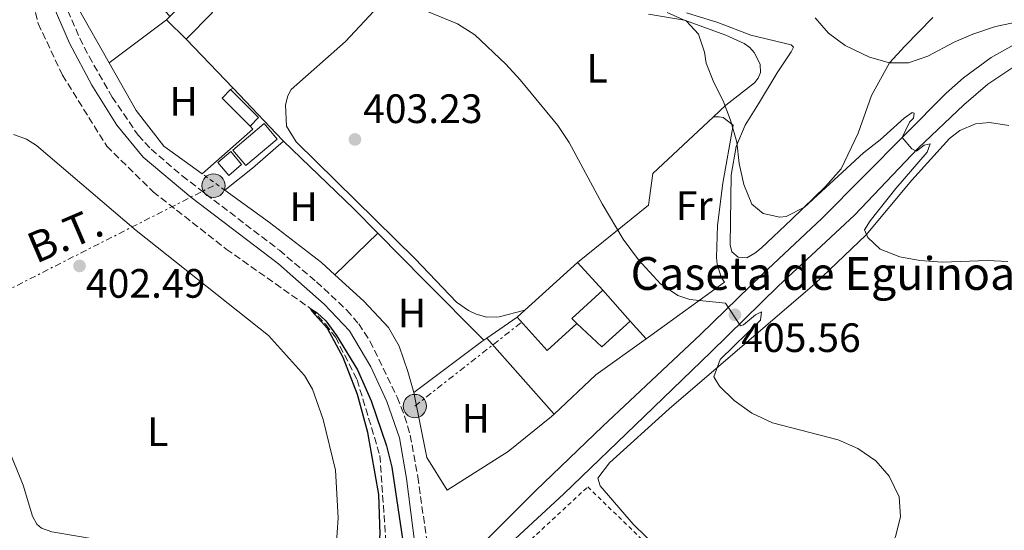
# Model space of a CAD drawing. Units: metres. Extents: x 600828 to 604287, y 4715287 to 4717648.
# Drawn here: x 601862 to 602102, y 4716182 to 4716307 of the extents above; entities that cross this region are included whole.
import ezdxf
from ezdxf.enums import TextEntityAlignment as Align

# ---------------------------------------------------------------- set-up
doc = ezdxf.new("R2010")
doc.units = ezdxf.units.M
doc.header["$MEASUREMENT"] = 0
for name, pattern in [('DGN Style 2', [1.7399219301090239, 1.043953158065414, -0.6959687720436097]), ('DGN Style 3', [2.435890702152634, 1.739921930109024, -0.6959687720436097]), ('DGN Style 7', [3.4798438602180486, 1.565929737098122, -0.6959687720436097, 0.5219765790327072, -0.6959687720436097])]:
    doc.linetypes.add(name, pattern=pattern)
for name, color, linetype, lineweight in [('Barranco lineal', 142, 'DGN Style 3', 13), ('Camino', 7, 'DGN Style 3', 0), ('corral', 7, 'Continuous', 0), ('Cota de punto acotado terreno', 7, 'Continuous', 0), ('Curva de nivel directora', 30, 'Continuous', 30), ('Curva de nivel intermedia', 30, 'Continuous', 0), ('Edificio', 1, 'Continuous', 13), ('Estanque', 4, 'Continuous', 0), ('Etiqueta de uso rústico', 92, 'Continuous', 0), ('Línea  de muro-pared o tapia', 1, 'Continuous', 13), ('Línea de asfalto', 7, 'Continuous', 13), ('Línea de cambio de uso (parcela vista)', 92, 'Continuous', 0), ('Línea de pavimento', 1, 'Continuous', 0), ('Línea eléctrica', 6, 'DGN Style 7', 0), ('Margen derecho', 7, 'Continuous', 0), ('pavimentado', 23, 'Continuous', 0), ('Poste tendido eléctrico', 7, 'Continuous', 0), ('Punto acotado terreno (símbolo)', 7, 'Continuous', 0), ('Tensión línea eléctrica', 7, 'Continuous', 0), ('Transformador', 7, 'Continuous', 0), ('Valla', 7, 'DGN Style 2', 0), ('Verja', 7, 'DGN Style 2', 0)]:
    doc.layers.add(name, color=color, linetype=linetype, lineweight=lineweight)
doc.styles.add('Style-Arial', font='arial.ttf')

# ---------------------------------------------------------------- blocks, each defined once
blk = doc.blocks.new('5PATER')
at = {"layer": 'Punto acotado terreno (símbolo)', "linetype": 'Continuous', "lineweight": 0}
h = blk.add_hatch(color=51, dxfattribs=at)
edge = h.paths.add_edge_path()
edge.add_ellipse((0, 0), major_axis=(-0.1095731443231308, -0.1110710700762829), ratio=0.9994222409660317, start_angle=0, end_angle=360)
blk = doc.blocks.new('5PELE')
at = {"layer": 'Transformador', "linetype": 'Continuous', "lineweight": 0}
h = blk.add_hatch(color=9, dxfattribs=at)
edge = h.paths.add_edge_path()
edge.add_arc((-2.000000476837158e-05, 0), 0.2850000000000001, 0, 360)
at = {"layer": 'Transformador', "color": 252, "linetype": 'Continuous', "lineweight": 0}
blk.add_circle((-2.000000476837158e-05, 0), 0.2850000000000001, dxfattribs=at)

msp = doc.modelspace()

# ---------------------------------------------------------------- linework, layer by layer
at = {"layer": 'Barranco lineal', "color": 142, "linetype": 'DGN Style 3', "lineweight": 13}
msp.add_polyline3d([(601862.6399999997, 4716320.369999999, 401.2200000000012), (601866.1699999999, 4716305.800000001, 401.070000000007), (601872.0999999996, 4716293.230000001, 401.070000000007), (601882.8899999997, 4716275.880000001, 400.7700000000041), (601894.1900000004, 4716264.779999999, 400.4700000000012), (601912.0700000003, 4716250.77, 400.0099999999948), (601932.7000000002, 4716236.220000001, 400), (601936.2599999999, 4716232.480000001, 399.8500000000058), (601938.7000000002, 4716229.279999999, 399.6999999999971), (601943.9900000002, 4716218.869999999, 399.6999999999971), (601949.54, 4716200.42, 399.6999999999971), (601951.3799999999, 4716174.08, 398.9400000000023), (601951.3499999996, 4716149.699999999, 398.4900000000052), (601951.8600000005, 4716133.74, 398.1900000000023), (601954.3700000001, 4716116.25, 397.5800000000018), (601954.5599999996, 4716108.15, 397.5800000000018), (601954, 4716102.27, 397.429999999993), (601952.3600000005, 4716091.359999999, 397.1300000000047), (601949.1100000005, 4716074.01, 396.9799999999959), (601938.9699999997, 4716024.109999999, 396.2200000000012)], dxfattribs=at)
at = {"layer": 'Camino', "color": 7, "linetype": 'DGN Style 3', "lineweight": 0}
msp.add_polyline3d([(601872.3999999985, 4716311.220000001, 402.3999999999942), (601876.3000000012, 4716302.240000002, 402.0299999999988), (601878.579999999, 4716297.790000002, 402.0500000000029), (601884.2100000015, 4716287.869999999, 402.1799999999931), (601890.5599999971, 4716278.560000001, 402.1499999999942), (601893.7199999979, 4716275.16, 402.0299999999988), (601901.3099999984, 4716268.640000001, 401.929999999993), (601925.0199999993, 4716250.480000001, 401.3000000000029), (601934.0899999996, 4716242.790000003, 401.2799999999988), (601941.479999999, 4716235.87, 401.1999999999972), (601944.3799999983, 4716232.5, 401.1199999999953), (601947.1299999973, 4716228.310000001, 400.9700000000012), (601953.7699999983, 4716214.640000001, 400.7400000000052), (601955.5899999997, 4716209.970000002, 400.7400000000052), (601956.9600000001, 4716205.390000002, 400.7400000000052), (601958.7899999983, 4716195.220000002, 400.820000000007), (601960.8899999994, 4716180.370000001, 400.25), (601963.0500000007, 4716168.07, 400.4499999999972)], dxfattribs=at)
at = {"layer": 'Curva de nivel directora', "color": 30, "linetype": 'Continuous', "lineweight": 30, "elevation": 400, "flags": 128}
msp.add_lwpolyline([(601949.8299999997, 4716160.450000001), (601946.4900000005, 4716160.359999999), (601946.2199999999, 4716162.710000001), (601949.0099999994, 4716175.910000003), (601949.6500000008, 4716181.24), (601949.2499999986, 4716190.890000002), (601946.6400000001, 4716206.03), (601944.0899999997, 4716215.28), (601940.5999999985, 4716224.29), (601936.7699999996, 4716231.370000001), (601932.9000000005, 4716235.650000001), (601932.6999999993, 4716236.220000002), (601934.2599999994, 4716235.24), (601936.3799999984, 4716233.279999999), (601938.9499999988, 4716229.720000002), (601944.0999999987, 4716221.29), (601947.3799999999, 4716213.770000001), (601951.1299999984, 4716202.79), (601952.4699999995, 4716197.539999999), (601955.6999999993, 4716175.660000001), (601956.589999999, 4716172.520000001), (601956.6200000002, 4716167.470000002), (601953.4399999996, 4716162.660000001)], dxfattribs=at)
at = {"layer": 'Curva de nivel intermedia', "color": 30, "linetype": 'Continuous', "lineweight": 0, "flags": 128}
for points, elevation in [([(601950.260000001, 4716313.289999999), (601968.5200000004, 4716305.779999998), (601972.7000000001, 4716303.029999998), (601980.320000002, 4716295.909999999), (601983.8100000012, 4716292.109999999), (601992.9300000007, 4716280.930000001), (601995.7400000005, 4716276.800000001), (602003.7500000012, 4716261.789999999), (602008.91, 4716253.230000001), (602012.6400000005, 4716248.119999999), (602018.0300000019, 4716242.29), (602022.2600000007, 4716239.429999999), (602025.1799999999, 4716238.460000001), (602033.9100000005, 4716237.550000001), (602037.5800000007, 4716232.07), (602038.2600000001, 4716232.259999998), (602041.2100000007, 4716234.76), (602042.6900000003, 4716235.449999998), (602042.390000001, 4716233.409999999), (602032.5800000007, 4716223.850000001), (602031.0700000018, 4716219.63), (602032.3900000006, 4716217.289999999), (602036.0300000017, 4716213.859999998), (602040.3000000009, 4716210.74), (602045.3500000002, 4716208.349999999), (602061.3400000007, 4716204.249999999), (602066.1799999998, 4716202.119999999), (602070.5400000006, 4716199.130000001), (602073.8100000008, 4716195.349999999), (602076.2500000015, 4716190.330000001)], 405.0000000000001), ([(602019.6600000013, 4716308.470000002), (602024.3799999997, 4716306.399999999), (602027.2600000009, 4716303.21), (602028.7800000008, 4716298.829999999), (602029.1699999997, 4716296.109999998), (602031.0000000005, 4716291.460000002), (602033.3400000005, 4716286.929999999), (602035.0700000006, 4716282.239999999), (602036.6500000008, 4716276.880000002), (602037.1900000018, 4716271.680000001), (602038.3499999996, 4716266.56), (602040.3099999998, 4716261.749999999), (602043.1100000006, 4716259.480000001), (602047.1400000006, 4716258.529999998), (602048.6900000018, 4716258.73), (602053.150000001, 4716260.989999999), (602067.5400000011, 4716274.239999999), (602071.6600000005, 4716277.429999999), (602077.49, 4716282.74), (602079.400000001, 4716284.119999999), (602079.8900000004, 4716283.940000001), (602079.7800000008, 4716282.699999999), (602078.7999999997, 4716281.77), (602077.0300000017, 4716278.039999999), (602079.3499999995, 4716275.21), (602080.4600000004, 4716274.66), (602082.3700000015, 4716276.099999999), (602083.7900000009, 4716276.49), (602083.1300000014, 4716274.439999999), (602075.4700000016, 4716265.59), (602069.2199999996, 4716257.65), (602067.8300000017, 4716255.490000002), (602068.5900000016, 4716253.58), (602071.6400000004, 4716250.759999999), (602076.4200000014, 4716248.890000001), (602081.3400000011, 4716248.000000001), (602086.8700000009, 4716247.619999998), (602097.7800000008, 4716248.029999999), (602102.7699999998, 4716247.71)], 410.0000000000001), ([(602055.7900000007, 4716307.230000001), (602059.0400000006, 4716303.429999999), (602063.0500000005, 4716300.470000001), (602069.0000000006, 4716297.619999999), (602073.870000001, 4716296.210000001), (602078.5100000014, 4716296.189999999), (602083.2200000008, 4716297.890000001), (602089.6700000016, 4716301.300000001), (602094.2800000005, 4716303.239999998), (602099.7800000013, 4716305.09), (602114.2899999998, 4716308.140000001)], 415), ([(602076.2500000015, 4716190.330000001), (602076.6000000002, 4716185.449999999), (602075.3700000009, 4716180.599999999), (602073.490000001, 4716175.909999999), (602067.9299999999, 4716165.08), (602059.51, 4716151.640000001), (602057.3900000011, 4716147.109999999), (602055.7300000003, 4716142.38), (602052.7599999999, 4716131.53), (602049.7900000014, 4716110.650000001), (602047.5200000005, 4716097.77), (602044.7000000019, 4716094.210000001), (602044.6600000019, 4716092.539999999), (602045.7300000001, 4716089.640000001), (602046.6700000011, 4716088.849999999), (602048.3400000008, 4716089.05), (602051.4200000009, 4716090.250000001), (602054.3899999993, 4716090.219999999), (602053.1100000007, 4716088.529999999), (602049.17, 4716086.27), (602045.2300000017, 4716083.33), (602044.6200000015, 4716075.59), (602045.4700000009, 4716070.659999999), (602051.8600000013, 4716054.680000001)], 405.0000000000001)]:
    msp.add_lwpolyline(points, dxfattribs=dict(at, elevation=elevation))
at = {"layer": 'Edificio', "color": 1, "linetype": 'Continuous', "lineweight": 13, "extrusion": (-0.02898229556114566, -0.0297805367511482, 0.9991362000122006), "elevation": -157492.5759475484, "flags": 128}
msp.add_lwpolyline([(-2857972.627521353, 3796452.138659439), (-2857972.6384853, 3796442.994246949), (-2857979.405929429, 3796443.008375565), (-2857979.404318822, 3796444.169191784), (-2857979.395157573, 3796452.138659439), (-2857972.627521353, 3796452.138659439)], close=True, dxfattribs=at)
at = {"layer": 'Edificio', "color": 51, "linetype": 'Continuous', "lineweight": 13, "extrusion": (-0.02898229556114566, -0.0297805367511482, 0.9991362000122006), "elevation": -157492.5757516372, "flags": 128}
msp.add_lwpolyline([(-2857979.404318822, 3796444.169191784), (-2857979.395157573, 3796452.138659439), (-2857972.627521353, 3796452.138659439), (-2857972.6384853, 3796442.994246949)], dxfattribs=at)
at = {"layer": 'Edificio', "color": 51, "linetype": 'Continuous', "lineweight": 13, "extrusion": (-0.03008357848636761, -0.03082638281499039, 0.9990719255529096), "elevation": -163087.9929622261, "flags": 128}
msp.add_lwpolyline([(-2863253.55152811, 3792230.36199915), (-2863253.55152811, 3792231.522817826)], dxfattribs=at)
at = {"layer": 'Edificio', "color": 51, "linetype": 'Continuous', "lineweight": 13, "elevation": 406.2899999999936, "flags": 128}
msp.add_lwpolyline([(601902.3099999996, 4716301.980000001), (601897.4699999997, 4716306.710000001)], dxfattribs=at)
at = {"layer": 'Edificio', "color": 1, "linetype": 'Continuous', "lineweight": 13, "extrusion": (-0.0110480212583009, 0.01094330068111106, 0.9998790853880678), "elevation": 45366.78819335929, "flags": 128}
msp.add_lwpolyline([(601887.6961572225, 4716068.814418391), (601885.5962854038, 4716066.714290229), (601878.775044384, 4716073.514699842), (601880.8649168133, 4716075.624826195), (601887.6961572225, 4716068.814418391)], close=True, dxfattribs=at)
at = {"layer": 'Edificio', "color": 51, "linetype": 'Continuous', "lineweight": 13, "extrusion": (-0.01106424044353963, 0.01095936613000189, 0.999878730085522), "elevation": 45432.7947758915, "flags": 128}
msp.add_lwpolyline([(601885.4948886825, 4716066.091812165), (601878.6736464527, 4716072.892220568), (601880.7635185071, 4716075.002347292)], dxfattribs=at)
at = {"layer": 'Edificio', "color": 51, "linetype": 'Continuous', "lineweight": 13, "extrusion": (-0.01099573776089602, 0.01099573775090902, 0.9998790864411592), "elevation": 45645.5666850354, "flags": 128}
msp.add_lwpolyline([(601881.1906234238, 4716072.893278425), (601888.0218599271, 4716066.082866703), (601885.9219868982, 4716063.982739739)], dxfattribs=at)
at = {"layer": 'Edificio', "color": 1, "linetype": 'Continuous', "lineweight": 13, "extrusion": (0.01105231802228278, -0.01308064604568589, 0.9998533607311433), "elevation": -54634.28178725416, "flags": 128}
msp.add_lwpolyline([(601874.5618871292, 4715960.263741613), (601871.4020801719, 4715957.593513162), (601868.771467107, 4715960.713781564), (601871.9212746765, 4715963.384008571), (601874.5618871292, 4715960.263741613)], close=True, dxfattribs=at)
at = {"layer": 'Edificio', "color": 51, "linetype": 'Continuous', "lineweight": 13, "extrusion": (0.01105231802228278, -0.01308064604568589, 0.9998533607311433), "elevation": -54634.28178725416, "flags": 128}
msp.add_lwpolyline([(601871.4020801719, 4715957.593513162), (601868.771467107, 4715960.713781564), (601871.9212746765, 4715963.384008571), (601874.5618871292, 4715960.263741613), (601871.4020801719, 4715957.593513162)], dxfattribs=at)
at = {"layer": 'Edificio', "color": 51, "linetype": 'Continuous', "lineweight": 13, "extrusion": (-0.04217826142875877, -0.03821278385324973, 0.9983790750076007), "elevation": -205205.5078239811, "flags": 128}
msp.add_lwpolyline([(-3090954.589998371, 3606820.94023225), (-3090954.589998371, 3606838.334846358)], dxfattribs=at)
at = {"layer": 'Edificio', "color": 51, "linetype": 'Continuous', "lineweight": 13, "extrusion": (0.01096344526221233, -0.01204210680913552, 0.9998673864726162), "elevation": -49786.32092214128, "flags": 128}
msp.add_lwpolyline([(601957.1285076049, 4715989.95856421), (601963.3297795649, 4715983.148070391)], dxfattribs=at)
at = {"layer": 'Edificio', "color": 51, "linetype": 'Continuous', "lineweight": 13, "extrusion": (0.1183999019269655, -0.1209387341734924, 0.9855735821338752), "elevation": -498697.6757565876, "flags": 128}
msp.add_lwpolyline([(3729497.108449249, 2906456.18017851), (3729486.871714476, 2906456.593773998), (3729486.840745661, 2906454.821221903)], dxfattribs=at)
at = {"layer": 'Edificio', "color": 51, "linetype": 'Continuous', "lineweight": 13, "extrusion": (-0.04331543721831699, -0.03921186949136533, 0.9982916418510065), "elevation": -210602.0295497004, "flags": 128}
msp.add_lwpolyline([(-3092382.909115996, 3605282.664343893), (-3092382.909115996, 3605285.231618713)], dxfattribs=at)
at = {"layer": 'Edificio', "color": 51, "linetype": 'Continuous', "lineweight": 13, "extrusion": (-0.04650379092767463, 0.05134645216350816, 0.9975975838380803), "elevation": 214572.6038358941, "flags": 128}
msp.add_lwpolyline([(-3612157.622509097, -3084076.361366015), (-3612147.894970869, -3084076.361366015), (-3612147.877227427, -3084087.332094576)], dxfattribs=at)
at = {"layer": 'Edificio', "color": 1, "linetype": 'Continuous', "lineweight": 13}
msp.add_polyline3d([(601997.5800000001, 4716232.59, 406.9400000000023), (601990.3700000001, 4716226.060000001, 406.9400000000023), (601983.0099999999, 4716234.16, 406.179999999993), (601984.9100000003, 4716235.880000001, 406.3300000000018), (601997.7800000003, 4716247.539999999, 407.320000000007), (602003.9800000006, 4716240.730000001, 407.1699999999983), (601996.3799999999, 4716233.859999999, 407.2400000000052)], close=True, dxfattribs=at)
at = {"layer": 'Estanque', "color": 4, "linetype": 'Continuous', "lineweight": 0, "extrusion": (-0.01145985814631305, -0.009696803047103264, 0.9998873154820658), "elevation": -52226.0499470028, "flags": 128}
msp.add_lwpolyline([(601889.5790513192, 4715992.927158225), (601881.947833341, 4715986.476854963), (601878.7580428368, 4715990.247032217), (601886.3892608151, 4715996.69733548), (601889.5790513192, 4715992.927158225)], close=True, dxfattribs=at)
msp.add_lwpolyline([(601878.7580428368, 4715990.247032217), (601886.3892608151, 4715996.69733548), (601889.5790513192, 4715992.927158225), (601881.947833341, 4715986.476854963), (601878.7580428368, 4715990.247032217)], dxfattribs=at)
at = {"layer": 'Línea  de muro-pared o tapia', "color": 1, "linetype": 'Continuous', "lineweight": 13, "flags": 128}
for points, elevation in [([(601883.4699999997, 4716296.230000001), (601897.4699999997, 4716306.710000001)], 403.1999999999971), ([(601938.5300000003, 4716244.529999999), (601949.04, 4716254.689999999)], 402.6699999999983), ([(601975.6600000003, 4716229.060000001), (601983.0099999999, 4716234.16)], 402.9400000000023), ([(601974.8799999999, 4716228.52), (601975.6600000003, 4716229.060000001)], 402.9400000000023)]:
    msp.add_lwpolyline(points, dxfattribs=dict(at, elevation=elevation))
at = {"layer": 'Línea  de muro-pared o tapia', "color": 1, "linetype": 'Continuous', "lineweight": 13, "extrusion": (0.006263958383473872, -0.006560152563071358, 0.9999588627657237), "elevation": -26765.65610989434, "flags": 128}
msp.add_lwpolyline([(601887.9719005869, 4716227.877156444), (601899.3926161457, 4716215.91689908)], dxfattribs=at)
at = {"layer": 'Línea  de muro-pared o tapia', "color": 1, "linetype": 'Continuous', "lineweight": 13, "extrusion": (0.2083855850295735, 0.1866536006986437, 0.9600707689009772), "elevation": 1006130.124296374, "flags": 128}
msp.add_lwpolyline([(3111474.291470116, -3451394.176343065), (3111456.843894285, -3451394.748267475), (3111456.477530701, -3451394.784012751)], dxfattribs=at)
at = {"layer": 'Línea  de muro-pared o tapia', "color": 1, "linetype": 'Continuous', "lineweight": 13, "extrusion": (0.436013776227234, 0.4292372891655651, 0.7909787206555335), "elevation": 2287169.153322867, "flags": 128}
msp.add_lwpolyline([(2938647.270637047, -2956145.239422552), (2938623.579925774, -2956146.072968822), (2938615.143680666, -2956146.040280733)], dxfattribs=at)
at = {"layer": 'Línea  de muro-pared o tapia', "color": 1, "linetype": 'Continuous', "lineweight": 13, "extrusion": (0.6993924629159445, 0.6863843180452109, 0.1993157062501102), "elevation": 3658242.189043028, "flags": 128}
msp.add_lwpolyline([(2944423.490348069, -743663.5703331223), (2944407.247294276, -743663.5193093469), (2944386.713154247, -743664.1315946501)], dxfattribs=at)
at = {"layer": 'Línea  de muro-pared o tapia', "color": 1, "linetype": 'Continuous', "lineweight": 13, "extrusion": (-0.0304119980927344, -0.02708724945809227, 0.999170351486073), "elevation": -145654.6162739999, "flags": 128}
msp.add_lwpolyline([(-3121420.287110502, 3583400.093286566), (-3121421.87243206, 3583385.11514731), (-3121421.552540751, 3583371.119181121)], dxfattribs=at)
at = {"layer": 'Línea  de muro-pared o tapia', "color": 1, "linetype": 'Continuous', "lineweight": 13, "extrusion": (0.4139401058859377, -0.5895510595392752, 0.6936015692998803), "elevation": -2530996.49561114, "flags": 128}
msp.add_lwpolyline([(3202731.18341302, 2437542.743695421), (3202751.891177975, 2437543.590495603), (3202752.465460136, 2437543.590495604)], dxfattribs=at)
at = {"layer": 'Línea  de muro-pared o tapia', "color": 1, "linetype": 'Continuous', "lineweight": 13}
for points in [[(601883.4699999997, 4716296.230000001, 403.1999999999971), (601875.9000000004, 4716309.539999999, 403.2400000000052), (601871.8600000005, 4716318.060000001, 403.8399999999965), (601871.5, 4716320.189999999, 403.5399999999936), (601871.7100000001, 4716324.880000001, 403.5399999999936), (601883.0499999998, 4716326.09, 403.4600000000065), (601898.2800000003, 4716307.539999999, 403.5399999999936)], [(601906.1799999997, 4716269.140000001, 402.7799999999988), (601896.8399999999, 4716275.890000001, 402.8600000000006), (601890.0899999999, 4716284.58, 403.1600000000035), (601883.4699999997, 4716296.230000001, 403.1999999999971)], [(601997.7800000003, 4716247.539999999, 403.7700000000041), (602015.0599999996, 4716261.470000001, 406.0299999999988), (602016.1500000004, 4716269.26, 407.0099999999948), (602030.9199999999, 4716283.07, 410.0299999999988)], [(602030.9199999999, 4716283.07, 410.0299999999988), (602032.3200000003, 4716283.08, 410.0299999999988), (602033.3399999999, 4716282.850000001, 410.4100000000035), (602035.7699999996, 4716281.039999999, 410.1900000000023), (602033.2400000002, 4716266.9, 408.8999999999942), (602031.9699999997, 4716256.539999999, 408.1499999999942), (602031.6600000003, 4716248.76, 407.0899999999965), (602031.8200000003, 4716247.07, 407.0899999999965), (602032.8099999996, 4716243.930000001, 406.8600000000006), (602033.5999999996, 4716242.730000001, 406.6399999999995), (602015.6799999997, 4716229.67, 403.9199999999983), (602014.5099999999, 4716228.84, 403.8500000000058)], [(601938.5300000003, 4716244.529999999, 402.4100000000035), (601935.2800000003, 4716247.52, 402.4100000000035), (601922.6200000001, 4716257.27, 402.6300000000047), (601911.75, 4716265.119999999, 402.7299999999959)], [(601957.7999999998, 4716215.810000001, 402.3300000000018), (601956.4000000004, 4716220.92, 402.3300000000018), (601954.2599999999, 4716227.09, 402.5599999999977), (601951.6600000003, 4716231.609999999, 402.5599999999977), (601945.6100000005, 4716238.039999999, 402.4100000000035), (601938.5300000003, 4716244.529999999, 402.4100000000035)], [(601992.0499999998, 4716210.529999999, 402.6699999999983), (601991.4000000004, 4716209.92, 402.6300000000047), (601980.8399999999, 4716201.42, 402.2599999999948), (601965.9400000004, 4716191.91, 402.0299999999988), (601961.0300000003, 4716199.890000001, 401.9499999999971), (601957.7999999998, 4716215.810000001, 402.3300000000018)]]:
    msp.add_polyline3d(points, dxfattribs=at)
at = {"layer": 'Línea de asfalto', "color": 7, "linetype": 'Continuous', "lineweight": 13}
for points in [[(601963.0500000007, 4716168.07, 400.5599999999977), (601964.3799999985, 4716169.020000001, 400.6000000000058), (601975.3999999979, 4716179.650000001, 401.3600000000007), (601987.479999999, 4716191.75, 401.729999999996), (602003.9600000014, 4716207.600000001, 402.4900000000052), (602017.1499999989, 4716219.9, 403.6199999999954), (602027.7899999984, 4716229.910000001, 404.75), (602042.9400000006, 4716244.640000002, 406.7899999999937), (602057.3700000009, 4716258.250000001, 408.2299999999959), (602087.7600000005, 4716288.830000001, 411.7899999999937), (602091.9400000003, 4716292.580000001, 412.2500000000001), (602098.7499999986, 4716297.550000003, 412.9299999999931), (602106.1000000001, 4716301.67, 413.570000000007)], [(602104.2800000008, 4716295.260000002, 413.2200000000012), (602097.859999999, 4716291.03, 412.5299999999989), (602092.0299999998, 4716286.01, 411.7899999999937), (602080.8799999984, 4716275.37, 410.5000000000001), (602065.3399999995, 4716259.070000002, 408.5500000000029), (602046.7600000006, 4716241.720000002, 406.6100000000007), (602030.3299999975, 4716225.66, 404.4900000000054), (602014.0599999976, 4716209.900000002, 403.0099999999949), (601994.4200000016, 4716191.050000001, 401.75), (601979.3399999986, 4716177.029999999, 401.3600000000007)]]:
    msp.add_polyline3d(points, dxfattribs=at)
at = {"layer": 'Línea de cambio de uso (parcela vista)', "color": 92, "linetype": 'Continuous', "lineweight": 0, "flags": 128}
for points, elevation in [([(601913.7300000006, 4716290.02), (601913.1299999999, 4716289.689999999)], 403.5), ([(601917.8600000005, 4716280.779999999), (601918.5499999998, 4716280.060000001), (601906.1799999997, 4716269.140000001)], 403.0399999999935), ([(602010.6500000004, 4716233.199999999), (602014.5099999999, 4716228.84)], 403.6100000000006)]:
    msp.add_lwpolyline(points, dxfattribs=dict(at, elevation=elevation))
at = {"layer": 'Línea de cambio de uso (parcela vista)', "color": 92, "linetype": 'Continuous', "lineweight": 0, "extrusion": (0.51912746889748, -0.6352006615923221, 0.5718625626396365), "elevation": -2683075.357734772, "flags": 128}
msp.add_lwpolyline([(3450575.286718381, 1870853.124835371), (3450583.919892186, 1870853.027315953), (3450593.965687153, 1870853.575862677)], dxfattribs=at)
at = {"layer": 'Línea de cambio de uso (parcela vista)', "color": 92, "linetype": 'Continuous', "lineweight": 0, "extrusion": (0.007230534425253178, -0.008174606645155137, 0.9999404458157108), "elevation": -33797.79567791828, "flags": 128}
msp.add_lwpolyline([(601957.0093410063, 4716110.354083554), (601973.4008648414, 4716091.823464395)], dxfattribs=at)
at = {"layer": 'Línea de cambio de uso (parcela vista)', "color": 92, "linetype": 'Continuous', "lineweight": 0}
for points in [[(601948.0300000003, 4716308.83, 404.75), (601941.1799999997, 4716301.470000001, 404.6699999999983), (601927.9000000004, 4716289.75, 403.4600000000065), (601927.0899999999, 4716288.15, 403.3899999999995), (601926.4800000006, 4716285.970000001, 403.0099999999948), (601926.7199999997, 4716280.789999999, 402.7799999999988), (601929.1200000001, 4716276.949999999, 402.4100000000035), (601958.1399999997, 4716248.4, 402.7799999999988), (601968.2800000003, 4716237.850000001, 402.7100000000065), (601971.1500000004, 4716235.800000001, 402.7100000000065), (601973.0499999998, 4716234.9, 402.7100000000065), (601975.6600000003, 4716234.15, 402.8600000000006), (601978.6600000003, 4716234.220000001, 402.8600000000006), (601984.9100000003, 4716235.880000001, 402.8600000000006)], [(602030.9199999999, 4716283.07, 410.0299999999988), (602033.9900000002, 4716285.9, 410.2599999999948), (602040.9500000002, 4716291.33, 411.0200000000041), (602041.8600000005, 4716292.449999999, 411.320000000007), (602042.4199999999, 4716293.9, 411.2400000000052), (602042.3099999996, 4716295.789999999, 411.320000000007), (602042.0599999996, 4716296.41, 411.3899999999995), (602040.8799999999, 4716298.77, 411.4700000000012), (602039.8600000005, 4716299.970000001, 411.3899999999995), (602038.4000000004, 4716300.970000001, 411.3899999999995), (602033.9800000006, 4716303.01, 411.3899999999995), (602023.8399999999, 4716306.65, 410.8600000000006), (602015.0800000001, 4716308.07, 409.5099999999948)], [(602084.5099999999, 4716307.33, 418.0399999999936), (602077.6600000003, 4716300.310000001, 416.5299999999988), (602073.8700000001, 4716296.210000001, 415.320000000007), (602069.5499999998, 4716288.25, 413.8899999999995), (602066.2400000002, 4716279.029999999, 412.6000000000058), (602062.1100000005, 4716270.350000001, 411.320000000007), (602058.2800000003, 4716266.060000001, 411.0200000000041), (602049.9900000002, 4716258.01, 410.8699999999953), (602042.6100000005, 4716251.029999999, 409.5099999999948), (602041.0700000003, 4716249.810000001, 409.429999999993), (602039.0999999996, 4716248.680000001, 409.3600000000006), (602036.9699999997, 4716248.810000001, 409.2799999999988), (602035.4199999999, 4716250.100000001, 409.1300000000047), (602035.0099999999, 4716251.83, 409.1300000000047), (602035.25, 4716268.800000001, 410.1100000000006), (602036.4500000002, 4716275.82, 410.4100000000035), (602038.7199999997, 4716281.01, 411.0200000000041), (602041.9100000003, 4716286.220000001, 411.2400000000052), (602046.4900000002, 4716293.800000001, 412.3800000000047), (602049.9199999999, 4716298.949999999, 414.3399999999965), (602050.4400000004, 4716300.02, 414.3399999999965), (602049.9100000003, 4716300.640000001, 414.570000000007), (602040.0700000003, 4716302.970000001, 413.9600000000065), (602032.0199999996, 4716306.09, 412.2299999999959), (602024.3600000005, 4716308.390000001, 411.3899999999995)], [(602103.04, 4716280.970000001, 412.6300000000047), (602098.3399999999, 4716281.699999999, 412.7100000000065), (602094.9199999999, 4716281.33, 412.7100000000065), (602091.0599999996, 4716279.75, 412.7100000000065), (602088.5700000003, 4716277.789999999, 412.7100000000065), (602079.3700000001, 4716267.609999999, 411.5800000000018), (602068.1799999997, 4716254.220000001, 409.9199999999983), (602055.7199999997, 4716242.310000001, 407.6499999999942), (602020.1200000001, 4716211.779999999, 403.8000000000029), (602005.54, 4716198.65, 402.4400000000023), (602002.7699999996, 4716194.9, 402.5099999999948), (602003.3200000003, 4716192.980000001, 402.5099999999948), (602011.3799999999, 4716183.619999999, 402.9700000000012), (602024.0599999996, 4716171.26, 402.4400000000023), (602028.0199999996, 4716165.789999999, 402.5099999999948)], [(601860.0999999996, 4716278.74, 403.320000000007), (601863.3499999996, 4716277.609999999, 403.1699999999983), (601865.7300000006, 4716276.08, 403.1699999999983), (601890.0899999999, 4716255.32, 402.3399999999965), (601922.3600000005, 4716229.699999999, 401.8800000000047), (601931.1500000004, 4716219.960000001, 401.5800000000018), (601933.0700000003, 4716216.59, 401.5800000000018), (601935.7400000002, 4716209.17, 401.5800000000018), (601938.7000000002, 4716196.83, 401.429999999993), (601939.3899999997, 4716185.230000001, 401.3500000000058), (601938.8700000001, 4716178.07, 401.3500000000058), (601937.2100000001, 4716168.439999999, 401.1300000000047), (601934.3700000001, 4716162.42, 401.1300000000047), (601932.6900000004, 4716160.52, 401.1300000000047), (601925.1500000004, 4716154.890000001, 400.9799999999959), (601916.7000000002, 4716149.109999999, 401.1300000000047), (601912.3200000003, 4716146.42, 401.5), (601906.8399999999, 4716143.52, 401.5800000000018), (601901.4900000002, 4716141.390000001, 401.6600000000035), (601896.1699999999, 4716141.25, 401.7299999999959)], [(601896.1699999999, 4716141.25, 401.7299999999959), (601894.2400000002, 4716141.66, 401.9600000000065), (601890.3499999996, 4716144.289999999, 402.2599999999948), (601887.9600000001, 4716146.539999999, 402.3399999999965), (601885.6900000004, 4716151.59, 402.6399999999995), (601886.0599999996, 4716164.41, 403.6900000000023), (601884.6699999999, 4716173.58, 403.6199999999953), (601882.9400000004, 4716177.720000001, 403.7700000000041), (601881.04, 4716179.83, 403.7700000000041), (601869.4699999997, 4716181.76, 404.3000000000029), (601867, 4716182.699999999, 404.4499999999971), (601865.8300000001, 4716183.66, 404.5299999999988), (601864.7999999998, 4716185.58, 404.5299999999988), (601862.5, 4716193.15, 404.5299999999988), (601857.7599999999, 4716204.810000001, 404.070000000007)]]:
    msp.add_polyline3d(points, dxfattribs=at)
at = {"layer": 'Línea de pavimento', "color": 1, "linetype": 'Continuous', "lineweight": 0, "extrusion": (0.02503012624391356, -0.02825739889918394, 0.9992872520890409), "elevation": -117796.7579364786, "flags": 128}
msp.add_lwpolyline([(3577820.04878439, 3129003.547583612), (3577820.04878439, 3128993.48109465)], dxfattribs=at)
at = {"layer": 'Línea de pavimento', "color": 1, "linetype": 'Continuous', "lineweight": 0, "extrusion": (-0.0327244485607802, -0.03567833683368257, 0.9988273958733688), "elevation": -187564.686519515, "flags": 128}
msp.add_lwpolyline([(-2744241.749895271, 3878044.518684546), (-2744242.61086503, 3878035.223689599), (-2744250.969579047, 3878035.223689599)], dxfattribs=at)
at = {"layer": 'Línea eléctrica', "color": 6, "linetype": 'DGN Style 7', "lineweight": 0, "extrusion": (-0.04362628747045634, -0.03422161790449498, 0.9984616306646661), "elevation": -187257.2238132228, "flags": 128}
msp.add_lwpolyline([(-3339239.151310784, 3379264.766707937), (-3339239.151310783, 3379297.951538808)], dxfattribs=at)
at = {"layer": 'Línea eléctrica', "color": 6, "linetype": 'DGN Style 7', "lineweight": 0}
msp.add_polyline3d([(601908.9499999988, 4716266.25, 402.75), (601855.4099999995, 4716239.079999999, 403.7400000000052), (601827.91, 4716222.720000001, 407.6100000000006), (601813.1099999987, 4716184.59, 408.2400000000052)], dxfattribs=at)
at = {"layer": 'Margen derecho', "color": 7, "linetype": 'Continuous', "lineweight": 0}
msp.add_polyline3d([(601869.8299999981, 4716310.25, 402.3999999999942), (601873.8299999969, 4716301.050000001, 402.0299999999988), (601879.2899999997, 4716290.800000003, 402.1000000000058), (601885.3700000015, 4716281.000000001, 402.2500000000001), (601891.7699999987, 4716273.220000001, 402.0299999999988), (601903.4099999995, 4716263.460000002, 401.8800000000047), (601924.7699999989, 4716247.170000002, 401.2700000000042), (601935.9800000006, 4716237.359999999, 401.2700000000042), (601942.170000002, 4716230.840000001, 401.1199999999953), (601947.3299999986, 4716222.040000001, 400.820000000007), (601951.2199999979, 4716213.61, 400.7400000000052), (601954.3, 4716204.700000001, 400.7400000000052), (601956.079999997, 4716194.800000001, 400.820000000007), (601958.670000002, 4716174.380000001, 400.2100000000065), (601959.2399999977, 4716165.350000001, 400.4499999999972)], dxfattribs=at)
at = {"layer": 'pavimentado', "color": 23, "linetype": 'Continuous', "lineweight": 0}
for points in [[(601975.3999999984, 4716179.65, 401.3600000000006), (601987.4799999996, 4716191.749999999, 401.7299999999959), (602003.9600000018, 4716207.599999999, 402.4900000000052), (602017.1499999994, 4716219.899999999, 403.6199999999953), (602027.7899999989, 4716229.910000001, 404.75), (602042.9400000012, 4716244.640000001, 406.7899999999936), (602057.3700000015, 4716258.250000001, 408.2299999999959), (602087.7600000009, 4716288.83, 411.7899999999936), (602091.9400000008, 4716292.580000001, 412.25), (602098.7499999991, 4716297.550000002, 412.929999999993), (602106.1000000007, 4716301.67, 413.570000000007)], [(602104.2800000012, 4716295.260000001, 413.2200000000012), (602097.8599999995, 4716291.029999999, 412.5299999999988), (602092.0300000003, 4716286.009999999, 411.7899999999936), (602080.8799999988, 4716275.37, 410.5), (602065.3399999999, 4716259.070000002, 408.5500000000029), (602046.760000001, 4716241.720000002, 406.6100000000006), (602030.329999998, 4716225.659999999, 404.4900000000052), (602014.0599999982, 4716209.900000001, 403.0099999999948), (601994.420000002, 4716191.05, 401.75), (601979.339999999, 4716177.029999998, 401.3600000000006)]]:
    msp.add_polyline3d(points, dxfattribs=at)
at = {"layer": 'Valla', "color": 7, "linetype": 'DGN Style 2', "lineweight": 0}
msp.add_polyline3d([(601979.1200000001, 4716136.109999999, 401.5899999999965), (601975.0999999996, 4716143.180000001, 401.6600000000035), (601976.1100000005, 4716154.890000001, 401.1300000000047), (601966.8399999999, 4716158.67, 400.7599999999948), (601980.1399999997, 4716174.060000001, 401.4400000000023), (602000.2800000003, 4716192.76, 403.0200000000041), (602028.0199999996, 4716165.789999999, 402.7899999999936)], dxfattribs=at)
at = {"layer": 'Verja', "color": 7, "linetype": 'DGN Style 2', "lineweight": 0, "extrusion": (0.005902105579601503, -0.004259688408938102, 0.9999735097513265), "elevation": -16134.55383545821, "flags": 128}
msp.add_lwpolyline([(601898.888989075, 4716239.179973209), (601893.3187909843, 4716243.200009683)], dxfattribs=at)

# ---------------------------------------------------------------- block references
at = {"layer": 'Poste tendido eléctrico', "color": 7, "linetype": 'Continuous', "lineweight": 0, "xscale": 10, "yscale": 10, "zscale": 10}
for p in [(601908.9499999988, 4716266.25, 402.75), (601958.0700000012, 4716212.470000001, 401.0099999999948)]:
    msp.add_blockref('5PELE', p, dxfattribs=at)
at = {"layer": 'Punto acotado terreno (símbolo)', "color": 7, "linetype": 'Continuous', "lineweight": 0, "xscale": 10, "yscale": 10, "zscale": 10}
for p in [(601943.4599999995, 4716277.529999999, 403.2299999999964), (601876.2499999999, 4716246.670000001, 402.4900000000052), (602036.1900000004, 4716234.730000001, 405.5599999999986)]:
    msp.add_blockref('5PATER', p, dxfattribs=at)

# ---------------------------------------------------------------- texts
at = {"layer": 'corral', "color": 7, "linetype": 'Continuous', "lineweight": 0, "style": 'Style-Arial'}
msp.add_text('Caseta de Eguinoa', height=8, dxfattribs=at).set_placement((602010.73, 4716240.82, 404.4100000000035))
at = {"layer": 'Cota de punto acotado terreno', "color": 7, "linetype": 'Continuous', "lineweight": 0, "style": 'Style-Arial'}
for s, p in [('403.23', (601945.4499999993, 4716281.53, 403.2299999999959)), ('402.49', (601877.8199999994, 4716238.9, 402.4900000000052)), ('405.56', (602037.730000001, 4716225.659999999, 405.5599999999977))]:
    msp.add_text(s, height=7.000000000000002, dxfattribs=at).set_placement(p)
at = {"layer": 'Etiqueta de uso rústico', "color": 92, "linetype": 'Continuous', "lineweight": 0, "style": 'Style-Arial'}
for s, p in [('L', (602002.5614203814, 4716294.910010001, 407.0399999999936)), ('H', (601901.6916459886, 4716286.830010001, 402.8800000000047)), ('Fr', (602026.2636852686, 4716261.41001, 407.7200000000012)), ('H', (601930.9716459897, 4716261.13001, 401.8500000000058)), ('H', (601957.4016459906, 4716235.210010001, 401.9199999999983)), ('H', (601972.9516459908, 4716209.490010002, 401.6900000000023)), ('L', (601895.3314203809, 4716206.240010002, 403.0200000000041))]:
    msp.add_text(s, height=7.000000000000002, dxfattribs=at).set_placement(p, align=Align.MIDDLE_CENTER)
at = {"layer": 'Tensión línea eléctrica', "color": 7, "linetype": 'Continuous', "lineweight": 0, "style": 'Style-Arial'}
msp.add_text('B.T.', height=7.5, rotation=23.15345999999999, dxfattribs=at).set_placement((601874.168737896, 4716250.79423453, 402.8300000000018), align=Align.CENTER)

doc.saveas('drawing.dxf')
